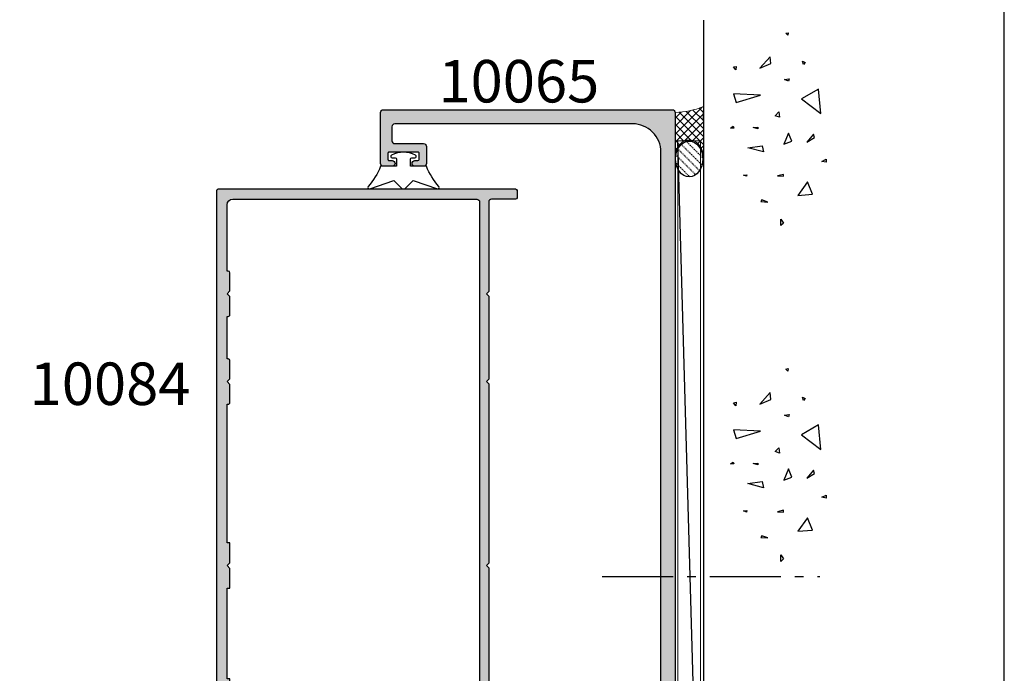
# Model space of a CAD drawing. Units: millimetres. Extents: x 0 to 531, y -800 to -77.
# Drawn here: x 357 to 531, y -461 to -345 of the extents above; entities that cross this region are included whole.
import ezdxf

# ---------------------------------------------------------------- set-up
doc = ezdxf.new("R2010")
doc.units = ezdxf.units.MM
doc.linetypes.add('CENTER', pattern=[0.95, 0.625, -0.125, 0.075, -0.125])
doc.linetypes.add('DASHED', pattern=[0.2, 0.1, -0.1])
doc.layers.get('0').update_dxf_attribs({"plot": 0})
for name, color, linetype in [('10065$0$APL Hatch', 253, 'Continuous'), ('10065$0$APL Joinery', 2, 'Continuous'), ('10084$0$APL Hatch', 253, 'Continuous'), ('10084$0$APL Joinery', 2, 'Continuous'), ('APL Building', 3, 'Continuous'), ('APL Joinery', 2, 'Continuous'), ('APL Notes', 7, 'Continuous'), ('Joinery', 2, 'Continuous')]:
    doc.layers.add(name, color=color, linetype=linetype)
doc.styles.add('Arial-Bold', font='arialbd_1.ttf')

# ---------------------------------------------------------------- blocks, each defined once
blk = doc.blocks.new('conc')
at = {"layer": 'APL Building', "color": 8, "linetype": 'Continuous'}
for p, q in [((0.3959235123819553, 7.617950541571872), (0.725594301977651, 7.159894010719881)), ((0.3959235123819553, 7.029020716190644), (0.3959235123819553, 7.617950541571872)), ((0.725594301977651, 7.159894010719881), (0.3959235123819553, 7.029020716190644)), ((6.420823959460677, 7.04783577039575), (4.910332341677076, 6.619523170118782)), ((6.205039442634529, 2.336397167348423), (6.420823959460677, 7.04783577039575)), ((10.6664489508953, 6.674744548882018), (11.2073519934595, 7.058188564609964)), ((11.2073519934595, 7.058188564609964), (11.28462385668297, 6.598055745736474)), ((-8.10958285918582, 4.804174709196332), (-7.911780385428301, 5.3276678873126)), ((-7.911780385428301, 5.3276678873126), (-7.845846227509298, 4.738738061931599)), ((4.910332341677076, 6.619523170118782), (6.205039442634529, 2.336397167348423)), ((11.28462385668297, 6.598055745736474), (10.6664489508953, 6.674744548882018)), ((-7.845846227509298, 4.738738061931599), (-8.10958285918582, 4.804174709196332)), ((-3.798975434268641, 1.756589003311774), (-3.078656847169611, 4.556548886416749)), ((-3.078656847169611, 4.556548886416749), (-2.718497553619841, 1.99488346144858)), ((0.2347474157282363, 2.763615588458833), (0.4665630053983705, 3.607192423060269)), ((0.4665630053983705, 3.607192423060269), (0.5438348686220706, 2.763615588459288)), ((-12.59238187936626, 2.226793966440027), (-12.66965374258973, 0.9997731161115553)), ((-12.66965374258973, 0.9997731161115553), (-12.28329442647242, 2.073416360149167)), ((-12.28329442647242, 2.073416360149167), (-12.59238187936626, 2.226793966440027)), ((-2.718497553619841, 1.99488346144858), (-3.798975434268641, 1.756589003311774)), ((0.5438348686220706, 2.763615588459288), (0.2347474157282363, 2.763615588458833)), ((10.9453887794424, 2.448455407672782), (11.80253283239119, 0.4853559897364903)), ((12.98934767493546, 0.616229284265728), (10.9453887794424, 2.448455407672782)), ((11.80253283239119, 0.4853559897364903), (12.98934767493546, 0.616229284265728)), ((-16.84233435665669, -1.300890978254984), (-15.68325640830483, -1.300890978255211)), ((-16.37870317731574, -1.761023797128246), (-16.84233435665669, -1.300890978254984)), ((-15.68325640830483, -1.300890978255211), (-16.37870317731574, -1.761023797128246)), ((-8.043648701266761, -0.6925036610250572), (-8.109582859185707, -1.739490017258049)), ((-7.779912069590011, -1.739490017258049), (-8.043648701266761, -0.6925036610250572)), ((2.308014092036615, -1.01968689734781), (2.571750723713308, -0.2998837774377989)), ((3.231092302904528, -0.9542502500835326), (2.308014092036615, -1.01968689734781)), ((2.571750723713308, -0.2998837774377989), (3.231092302904528, -0.9542502500835326)), ((-8.109582859185707, -1.739490017258049), (-7.779912069590011, -1.739490017258049)), ((-2.478391357920145, -1.817827868737368), (-1.938152417595859, -3.24759461755707)), ((-0.4975152433977996, -2.651858472215508), (-2.478391357920145, -1.817827868737368)), ((-1.938152417595859, -3.24759461755707), (-0.4975152433977996, -2.651858472215508)), ((8.686546742115866, -2.651858472215508), (8.986679486740627, -1.936975097805544)), ((9.106732584590304, -2.771005701283912), (8.686546742115866, -2.651858472215508)), ((8.986679486740627, -1.936975097805544), (9.106732584590304, -2.771005701283912)), ((16.77092614554851, -2.527911828583683), (17.15728546166599, -2.144467812855964)), ((17.23455732488935, -2.604600631729227), (16.77092614554851, -2.527911828583683)), ((17.15728546166599, -2.144467812855964), (17.23455732488935, -2.604600631729227)), ((-9.115661252028474, -6.01569853805313), (-11.48929093711729, -4.302448136944804)), ((-11.48929093711729, -4.302448136944804), (-11.27350642029108, -6.872323738607065)), ((5.557685892155746, -4.944917037360256), (2.968271690240954, -8.371417839576452)), ((7.283962026765835, -7.943105239299484), (5.557685892155746, -4.944917037360256)), ((11.5937113095768, -5.288708741823257), (12.21188621536442, -5.135331135532169)), ((12.21188621536442, -5.135331135532169), (11.98007062569411, -5.595463954405659)), ((-11.27350642029108, -6.872323738607065), (-9.115661252028474, -6.01569853805313)), ((-2.118232064370659, -5.868833657059668), (-1.277860379421611, -7.239026791345395)), ((-0.6775948901725428, -7.060305947743018), (-2.118232064370659, -5.868833657059668)), ((11.98007062569411, -5.595463954405659), (11.5937113095768, -5.288708741823257)), ((-5.6379141892549, -9.276526505392212), (-5.483370462807898, -8.509638473936093)), ((-5.483370462807898, -8.509638473936093), (-5.097011146690477, -9.276526505392212)), ((-1.277860379421611, -7.239026791345395), (-0.6775948901725428, -7.060305947743018)), ((2.968271690240954, -8.371417839576452), (7.283962026765835, -7.943105239299484)), ((-5.097011146690477, -9.276526505392212), (-5.6379141892549, -9.276526505392212))]:
    blk.add_line(p, q, dxfattribs=at)
blk = doc.blocks.new('9010313', base_point=(-675.460306719463, 111.7498037176867))
at = {"layer": 'Joinery', "color": 252}
for points in [[(-672.9603067200705, 115.8054589126376, 0.08133243311278271), (-669.3732550140619, 117.993062651044)], [(-674.4603067194519, 113.7498037177314), (-674.4603067188027, 113.199803717915, 0.4142135616875204), (-674.2603067192708, 112.999803717915)], [(-672.9603067189889, 107.6941485228166), (-672.9603067194519, 110.4998037177314), (-674.2603067192656, 110.4998037180108, 0.414213562373095), (-674.4603067192656, 110.2998037180108)], [(-669.373255013599, 105.5065447844161, 0.08133243311278274), (-672.9603067196076, 107.6941485228225)]]:
    blk.add_lwpolyline(points, format="xyb", dxfattribs=at)
for points in [[(-668.9742314615694, 117.7211927329366), (-670.4603067189889, 113.4569104989208), (-669.1067533288585, 112.1033571083248)], [(-674.2603067192656, 112.9998037177314), (-672.9603067194519, 112.9998037177314), (-672.9603067197195, 115.80545891278)], [(-669.1067533293215, 111.3962503271354), (-670.4603067194519, 110.0426969365393), (-668.9742314614109, 105.7784147030849)], [(-674.4603067194519, 110.2998037180108), (-674.4603067194519, 109.7498037177314)]]:
    blk.add_lwpolyline(points, dxfattribs=at)
at = {"layer": 'Joinery', "color": 252, "extrusion": (0, 0, -1)}
for points in [[(669.3732550139576, 117.9930626512003, 0.7665651046927384), (668.9742314613977, 117.7211927328813)], [(674.460306719452, 109.7498037177309, 0.7807764063960538), (674.930894954702, 109.6321566588247, 0.2500000000110582), (674.9308949547436, 113.867450776559, 0.7807764063960541), (674.460306719452, 113.7498037177309)], [(669.1067533288588, 112.1033571083242, 0.4142135625636001), (669.1067533290886, 111.3962503269077)], [(668.9742314614084, 105.7784147030769, 0.7665651043313928), (669.3732550137604, 105.5065447845577)]]:
    blk.add_lwpolyline(points, format="xyb", dxfattribs=at)
blk = doc.blocks.new('10084')
at = {"layer": '10084$0$APL Hatch'}
h = blk.add_hatch(color=256, dxfattribs=at)
h.dxf.hatch_style = 1
edge = h.paths.add_edge_path()
edge.add_line((-26.00009085158224, 34.90000000032149), (-25.60009085158079, 34.50000000032004))
edge.add_line((-25.60009085158079, 34.50000000032004), (-26.00009085158224, 34.10000000031858))
edge.add_line((-26.00009085158224, 34.10000000031858), (-26.00009085158224, 9.900000000323296))
edge.add_line((-26.00009085158224, 9.900000000323296), (-25.60009085158079, 9.500000000320021))
edge.add_line((-25.60009085158079, 9.500000000320021), (-26.00009085158224, 9.100000000318566))
edge.add_line((-26.00009085158224, 9.100000000318566), (-26.00009085158406, 2.300002491185175))
edge.add_arc((-26.50009085158406, 2.300002491185175), 0.5, -90, 0, ccw=False)
edge.add_line((-26.50009085158406, 1.800002491185175), (-30.75009085158042, 1.800002491185175))
edge.add_arc((-30.75009085158042, 1.550002491185175), 0.25, 90, 180)
edge.add_line((-31.00009085158042, 1.550002491185175), (-31.00009085158042, 0.2499999999853273))
edge.add_arc((-30.75009085158042, 0.2499999999853273), 0.25, 180, 270)
edge.add_line((-30.75009085158042, -1.467270749344607e-11), (-0.2500908515804241, -1.20792265079217e-13))
edge.add_arc((-0.2500908516067994, 0.2499999999680469), 0.2499999999681677, 270.0000000060448, 360.0000000060448)
edge.add_line((-9.085163863176149e-05, 0.2499999999944222), (-9.085163863176149e-05, 1.025255128601081))
edge.add_arc((-1.500090851636743, 1.025255128606048), 1.499999999998111, 359.9999999998103, 438.46304096713)
edge.add_arc((-1.250090851635023, 2.249999999991675), 0.2500000000036086, 78.46304096751662, 179.9999999993703)
edge.add_line((-1.500090851638632, 2.249999999994422), (-1.500090851638632, 1.499999999994422))
edge.add_line((-1.500090851638632, 1.499999999994422), (-4.500090851638632, 1.499999999994422))
edge.add_line((-4.500090851638632, 1.499999999994422), (-4.500090851638632, 14.19999999999515))
edge.add_line((-4.500090851638632, 14.19999999999515), (-4.000090851638632, 14.19999999999515))
edge.add_arc((-4.000090851636813, 14.3999999999977), 0.2000000000025466, 269.9999999994789, 359.9999999994789)
edge.add_line((-3.800090851634266, 14.39999999999588), (-3.800090851634266, 20.49999999999442))
edge.add_arc((-3.300090851634266, 20.49999999999442), 0.5, 90, 180, ccw=False)
edge.add_line((-3.300090851634266, 20.99999999999442), (-1.500090851638632, 20.99999999999442))
edge.add_arc((-1.500090851638632, 20.49999999999442), 0.5, 0, 90, ccw=False)
edge.add_line((-1.000090851638632, 20.49999999999442), (-1.000090851638632, 17.99999999999442))
edge.add_arc((-0.5000908516386318, 17.99999999999442), 0.5, 180, 360)
edge.add_line((-9.085163863176149e-05, 17.99999999999442), (-0.0001170976675695101, 23.1999999999988))
edge.add_line((-0.0001170976675695101, 23.1999999999988), (11.89990914842831, 23.1999999999988))
edge.add_line((11.89990914842831, 23.1999999999988), (11.89990914842831, 21.49999750883023))
edge.add_arc((12.39990914842831, 21.49999750883023), 0.5, 180, 270)
edge.add_line((12.39990914842831, 20.99999750883023), (13.94990914842394, 20.99999750883023))
edge.add_arc((13.94990914842394, 21.49999750883023), 0.5, 270, 450)
edge.add_line((13.94990914842394, 21.99999750883023), (13.19990914842394, 21.99999750883023))
edge.add_line((13.19990914842394, 21.99999750883023), (13.19990914842394, 23.49999750883024))
edge.add_line((13.19990914842394, 23.49999750883024), (18.69990914842394, 23.49999750883024))
edge.add_line((18.69990914842394, 23.49999750883024), (18.69990914842394, 21.99999750883023))
edge.add_line((18.69990914842394, 21.99999750883023), (17.94990914842394, 21.99999750883023))
edge.add_arc((17.94990914842394, 21.49999750883023), 0.5, 90, 270)
edge.add_line((17.94990914842394, 20.99999750883023), (19.49990914841958, 20.99999750883023))
edge.add_arc((19.49990914841958, 21.49999750883023), 0.5, 270, 360)
edge.add_line((19.99990914841958, 21.49999750883023), (19.99990914841958, 22.69999750882733))
edge.add_line((19.99990914841958, 22.69999750882733), (21.79990914842249, 22.69999750882733))
edge.add_arc((21.79990914842249, 22.89999750882442), 0.1999999999970896, 270, 360)
edge.add_line((21.99990914841958, 22.89999750882442), (21.99990914841321, 124.7499999999703))
edge.add_arc((21.74990914841321, 124.7499999999703), 0.25, 0, 90)
edge.add_line((21.74990914841321, 124.9999999999703), (-30.75009085158679, 124.9999999999703))
edge.add_arc((-30.75009085158679, 124.7499999999703), 0.25, 90, 180)
edge.add_line((-31.00009085158679, 124.7499999999703), (-31.00009085158406, 123.4499999999692))
edge.add_arc((-30.75009085158406, 123.4499999999692), 0.25, 180, 270)
edge.add_line((-30.75009085158406, 123.1999999999692), (-26.50009085157861, 123.1999999999674))
edge.add_arc((-26.50009085157861, 122.6999999999674), 0.5, 0, 90, ccw=False)
edge.add_line((-26.00009085157861, 122.6999999999674), (-26.00009085157951, 106.9000024912087))
edge.add_line((-26.00009085157951, 106.9000024912087), (-25.60009085157988, 106.5000024912109))
edge.add_line((-25.60009085157988, 106.5000024912109), (-26.00009085157951, 106.1000024912095))
edge.add_line((-26.00009085157951, 106.1000024912095), (-26.00009085158133, 91.3999464274342))
edge.add_line((-26.00009085158133, 91.3999464274342), (-25.60009085157988, 90.99994642743638))
edge.add_line((-25.60009085157988, 90.99994642743638), (-26.00009085158133, 90.59994642743493))
edge.add_line((-26.00009085158133, 90.59994642743493), (-26.00009085158315, 58.90000249137154))
edge.add_line((-26.00009085158315, 58.90000249137154), (-25.60009085157988, 58.50000249137236))
edge.add_line((-25.60009085157988, 58.50000249137236), (-26.00009085158133, 58.10000249137045))
edge.add_line((-26.00009085158133, 58.10000249137045), (-26.00009085158224, 34.90000000032149))
edge = h.paths.add_edge_path(flags=16)
edge.add_arc((-6.800090851634266, 2.300002491185175), 0.5, 270, 360)
edge.add_line((-6.300090851634266, 2.300002491185175), (-6.300090851634266, 5.500000000316383))
edge.add_line((-6.300090851634266, 5.500000000316383), (-6.800090851634266, 5.500000000316383))
edge.add_line((-6.800090851634266, 5.500000000316383), (-6.800090851634266, 9.000000000318202))
edge.add_line((-6.800090851634266, 9.000000000318202), (-6.300090851634266, 9.500000000318202))
edge.add_line((-6.300090851634266, 9.500000000318202), (-6.800090851634266, 10.0000000003182))
edge.add_line((-6.800090851634266, 10.0000000003182), (-6.800090851634266, 13.5000000003182))
edge.add_line((-6.800090851634266, 13.5000000003182), (-6.300090851634266, 13.5000000003182))
edge.add_line((-6.300090851634266, 13.5000000003182), (-6.300090851636085, 15.80000000000461))
edge.add_arc((-6.100090851634448, 15.80000000000188), 0.2000000000016371, 89.99999999921829, 179.9999999992183, ccw=False)
edge.add_line((-6.10009085163172, 16.00000000000352), (-5.60009085163172, 16.00000000000534))
edge.add_line((-5.60009085163172, 16.00000000000534), (-5.600090850362066, 20.50000000578972))
edge.add_arc((-3.300090850362796, 20.50000000578974), 2.29999999999927, 89.99999999990928, 180.0000000000004, ccw=False)
edge.add_line((-3.300090850359155, 22.80000000578901), (-2.800090851579697, 22.80000000578901))
edge.add_arc((-2.800090851579697, 23.80000000578901), 1, 270, 360)
edge.add_line((-1.800090851579697, 23.80000000578901), (-1.800090851579697, 23.99999750881614))
edge.add_arc((-0.8000908515796964, 23.99999750881569), 1, 90, 179.9999999999739, ccw=False)
edge.add_line((-0.8000908515796965, 24.99999750881569), (19.19990914838756, 24.99999750882069))
edge.add_arc((19.19990914838733, 25.99999750882092), 1.000000000000227, 270.000000000013, 359.9999999999609)
edge.add_line((20.19990914838756, 25.99999750882024), (20.19990914839848, 30.50044508076815))
edge.add_line((20.19990914839848, 30.50044508076815), (19.69990914841485, 30.50044508076815))
edge.add_line((19.69990914841485, 30.50044508076815), (19.69990914841485, 34.00044508076815))
edge.add_line((19.69990914841485, 34.00044508076815), (20.19990914841485, 34.50044508076815))
edge.add_line((20.19990914841485, 34.50044508076815), (19.69990914841485, 35.00044508076815))
edge.add_line((19.69990914841485, 35.00044508076815), (19.69990914841485, 38.50044508076997))
edge.add_line((19.69990914841485, 38.50044508076997), (20.19990914840211, 38.50044508076997))
edge.add_line((20.19990914840211, 38.50044508076997), (20.19990914839939, 54.50000249136873))
edge.add_line((20.19990914839939, 54.50000249136873), (19.69990914841576, 54.50000249136873))
edge.add_line((19.69990914841576, 54.50000249136873), (19.69990914841576, 58.00000249136873))
edge.add_line((19.69990914841576, 58.00000249136873), (20.19990914841576, 58.50000249136873))
edge.add_line((20.19990914841576, 58.50000249136873), (19.69990914841576, 59.00000249136873))
edge.add_line((19.69990914841576, 59.00000249136873), (19.69990914841576, 62.50000249137054))
edge.add_line((19.69990914841576, 62.50000249137054), (20.19990914840211, 62.50000249137054))
edge.add_line((20.19990914840211, 62.50000249137054), (20.19990914841576, 86.99994642743275))
edge.add_line((20.19990914841576, 86.99994642743275), (19.99990914841594, 86.99994642743275))
edge.add_arc((19.9999091484156, 87.29994642743259), 0.2999999999998408, 180.0000000000217, 270.00000000006514, ccw=False)
edge.add_line((19.69990914841576, 87.29994642743247), (19.69990914841576, 90.49994642743275))
edge.add_line((19.69990914841576, 90.49994642743275), (20.19990914841576, 90.99994642743275))
edge.add_line((20.19990914841576, 90.99994642743275), (19.69990914841576, 91.49994642743275))
edge.add_line((19.69990914841576, 91.49994642743275), (19.69990914841576, 94.69994642743438))
edge.add_arc((19.99990914841594, 94.69994642743438), 0.3000000000001819, 90, 180, ccw=False)
edge.add_line((19.99990914841594, 94.99994642743457), (20.19990914841576, 94.99994642743457))
edge.add_line((20.19990914841576, 94.99994642743457), (20.19990914841758, 102.5000024911691))
edge.add_line((20.19990914841758, 102.5000024911691), (19.99990914841594, 102.5000024911691))
edge.add_arc((19.9999091484156, 102.8000024911689), 0.2999999999998408, 180.0000000000217, 270.00000000006514, ccw=False)
edge.add_line((19.69990914841576, 102.8000024911688), (19.69990914841576, 106.0000024911691))
edge.add_line((19.69990914841576, 106.0000024911691), (20.19990914841576, 106.5000024911691))
edge.add_line((20.19990914841576, 106.5000024911691), (19.69990914841576, 107.0000024911691))
edge.add_line((19.69990914841576, 107.0000024911691), (19.69990914841576, 110.2000024911707))
edge.add_arc((19.99990914841594, 110.2000024911707), 0.3000000000001819, 90, 180, ccw=False)
edge.add_line((19.99990914841594, 110.5000024911709), (20.19990914841394, 110.5000024911709))
edge.add_line((20.19990914841394, 110.5000024911709), (20.19990914841485, 122.1999999999692))
edge.add_arc((19.19990914841485, 122.1999999999692), 1, 0, 90)
edge.add_line((19.19990914841485, 123.1999999999692), (-23.90009085158142, 123.1999999999692))
edge.add_arc((-23.90009085158142, 122.6999999999692), 0.5, 90, 180)
edge.add_line((-24.40009085158142, 122.6999999999692), (-24.40009085158961, 2.3000024911629))
edge.add_arc((-23.90009085158961, 2.300002491162893), 0.5, 180, 270)
edge.add_line((-23.90009085158961, 1.800002491162893), (-6.800090851634266, 1.800002491185175))
at = {"layer": '10084$0$APL Joinery'}
for points in [[(-26.00009085158224, 34.90000000032149), (-25.60009085158079, 34.50000000032004), (-26.00009085158224, 34.10000000031858), (-26.00009085158224, 9.900000000323296), (-25.60009085158079, 9.500000000320021), (-26.00009085158224, 9.100000000318566), (-26.00009085158406, 2.300002491185175, -0.414213562373095), (-26.50009085158406, 1.800002491185175), (-30.75009085158042, 1.800002491185175, 0.414213562373095), (-31.00009085158042, 1.550002491185175), (-31.00009085158042, 0.2499999999853273, 0.414213562373095), (-30.75009085158042, -1.467270749344607e-11), (-0.2500908515804241, -1.20792265079217e-13, 0.414213562373095), (-9.085163863176149e-05, 0.2499999999944222), (-9.085163863176149e-05, 1.025255128601081, 0.3563939586932652), (-1.200090851635721, 2.494948974273818, 0.4744978678029382), (-1.500090851638632, 2.249999999994422), (-1.500090851638632, 1.499999999994422), (-4.500090851638632, 1.499999999994422), (-4.500090851638632, 14.19999999999515), (-4.000090851638632, 14.19999999999515, 0.414213562373095), (-3.800090851634266, 14.39999999999588), (-3.800090851634266, 20.49999999999442, -0.414213562373095), (-3.300090851634266, 20.99999999999442), (-1.500090851638632, 20.99999999999442, -0.414213562373095), (-1.000090851638632, 20.49999999999442), (-1.000090851638632, 17.99999999999442, 0.9999999999999999), (-9.085163863176149e-05, 17.99999999999442), (-0.0001170976675695101, 23.1999999999988), (11.89990914842831, 23.1999999999988), (11.89990914842831, 21.49999750883023, 0.414213562373095), (12.39990914842831, 20.99999750883023), (13.94990914842394, 20.99999750883023, 0.9999999999999999), (13.94990914842394, 21.99999750883023), (13.19990914842394, 21.99999750883023), (13.19990914842394, 23.49999750883024), (18.69990914842394, 23.49999750883024), (18.69990914842394, 21.99999750883023), (17.94990914842394, 21.99999750883023, 0.9999999999999999), (17.94990914842394, 20.99999750883023), (19.49990914841958, 20.99999750883023, 0.414213562373095), (19.99990914841958, 21.49999750883023), (19.99990914841958, 22.69999750882733), (21.79990914842249, 22.69999750882733, 0.414213562373095), (21.99990914841958, 22.89999750882442), (21.99990914841321, 124.7499999999703, 0.414213562373095), (21.74990914841321, 124.9999999999703), (-30.75009085158679, 124.9999999999703, 0.414213562373095), (-31.00009085158679, 124.7499999999703), (-31.00009085158406, 123.4499999999692, 0.414213562373095), (-30.75009085158406, 123.1999999999692), (-26.50009085157861, 123.1999999999674, -0.414213562373095), (-26.00009085157861, 122.6999999999674), (-26.00009085157951, 106.9000024912087), (-25.60009085157988, 106.5000024912109), (-26.00009085157951, 106.1000024912095), (-26.00009085158133, 91.3999464274342), (-25.60009085157988, 90.99994642743638), (-26.00009085158133, 90.59994642743493), (-26.00009085158315, 58.90000249137154), (-25.60009085157988, 58.50000249137236), (-26.00009085158133, 58.10000249137045)], [(-6.800090851634266, 1.800002491185175, 0.414213562373095), (-6.300090851634266, 2.300002491185175), (-6.300090851634266, 5.500000000316383), (-6.800090851634266, 5.500000000316383), (-6.800090851634266, 9.000000000318202), (-6.300090851634266, 9.500000000318202), (-6.800090851634266, 10.0000000003182), (-6.800090851634266, 13.5000000003182), (-6.300090851634266, 13.5000000003182), (-6.300090851636085, 15.80000000000461, -0.414213562373095), (-6.10009085163172, 16.00000000000352), (-5.60009085163172, 16.00000000000534), (-5.600090850362066, 20.50000000578972, -0.4142135623735611), (-3.300090850359155, 22.80000000578901), (-2.800090851579697, 22.80000000578901, 0.414213562373095), (-1.800090851579697, 23.80000000578901), (-1.800090851579697, 23.99999750881614, -0.4142135623729618), (-0.8000908515796965, 24.99999750881569), (19.19990914838756, 24.99999750882069, 0.4142135623728286), (20.19990914838756, 25.99999750882024), (20.19990914839848, 30.50044508076815), (19.69990914841485, 30.50044508076815), (19.69990914841485, 34.00044508076815), (20.19990914841485, 34.50044508076815), (19.69990914841485, 35.00044508076815), (19.69990914841485, 38.50044508076997), (20.19990914840211, 38.50044508076997), (20.19990914839939, 54.50000249136873), (19.69990914841576, 54.50000249136873), (19.69990914841576, 58.00000249136873), (20.19990914841576, 58.50000249136873), (19.69990914841576, 59.00000249136873), (19.69990914841576, 62.50000249137054), (20.19990914840211, 62.50000249137054), (20.19990914841576, 86.99994642743275), (19.99990914841594, 86.99994642743275, -0.4142135623733171), (19.69990914841576, 87.29994642743247), (19.69990914841576, 90.49994642743275), (20.19990914841576, 90.99994642743275), (19.69990914841576, 91.49994642743275), (19.69990914841576, 94.69994642743438, -0.414213562373095), (19.99990914841594, 94.99994642743457), (20.19990914841576, 94.99994642743457), (20.19990914841758, 102.5000024911691), (19.99990914841594, 102.5000024911691, -0.4142135623733171), (19.69990914841576, 102.8000024911688), (19.69990914841576, 106.0000024911691), (20.19990914841576, 106.5000024911691), (19.69990914841576, 107.0000024911691), (19.69990914841576, 110.2000024911707, -0.414213562373095), (19.99990914841594, 110.5000024911709), (20.19990914841394, 110.5000024911709), (20.19990914841485, 122.1999999999692, 0.414213562373095), (19.19990914841485, 123.1999999999692), (-23.90009085158142, 123.1999999999692, 0.414213562373095), (-24.40009085158142, 122.6999999999692), (-24.40009085158961, 2.300002491162893, 0.414213562373095), (-23.90009085158961, 1.800002491162893)]]:
    blk.add_lwpolyline(points, format="xyb", close=True, dxfattribs=at)
blk = doc.blocks.new('10065')
at = {"layer": '10065$0$APL Hatch'}
h = blk.add_hatch(color=256, dxfattribs=at)
h.dxf.hatch_style = 1
edge = h.paths.add_edge_path()
edge.add_arc((49.50000000004911, 147.4999999988243), 0.5, -90, 0, ccw=False)
edge.add_line((49.50000000004911, 146.9999999988243), (44.40000000005239, 146.999999998828))
edge.add_arc((44.40000000005284, 146.4999999988275), 0.5000000000004547, 90.00000000005213, 179.9999999999479)
edge.add_line((43.90000000005239, 146.499999998828), (43.90000000004875, 143.4999999988425))
edge.add_arc((44.40000000005011, 143.4999999988421), 0.5000000000013642, 179.9999999999479, 269.9999999998437)
edge.add_line((44.40000000004875, 142.9999999988407), (45.95000000004984, 142.9999999988262))
edge.add_arc((45.95000000004984, 143.4999999988262), 0.5, 270, 450)
edge.add_line((45.95000000004984, 143.9999999988262), (45.40000000004875, 143.9999999988262))
edge.add_arc((45.40000000004875, 144.1999999988232), 0.1999999999970896, 180, 270, ccw=False)
edge.add_line((45.20000000005166, 144.1999999988232), (45.20000000005075, 145.2999999988291))
edge.add_arc((45.40000000004784, 145.2999999988291), 0.1999999999970896, 89.99999999947892, 180, ccw=False)
edge.add_line((45.40000000004966, 145.4999999988262), (50.50000000005002, 145.4999999988243))
edge.add_arc((50.50000000005184, 145.2999999988272), 0.1999999999970896, 0, 90.00000000052108, ccw=False)
edge.add_line((50.70000000004893, 145.2999999988272), (50.70000000004984, 144.1999999988214))
edge.add_arc((50.50000000005093, 144.1999999988232), 0.1999999999989086, 269.9999999994789, 359.9999999994789, ccw=False)
edge.add_line((50.50000000004911, 143.9999999988243), (49.95000000004984, 143.9999999988243))
edge.add_arc((49.95000000004984, 143.4999999988243), 0.5, 90, 270)
edge.add_line((49.95000000004984, 142.9999999988243), (51.50000000004911, 142.9999999988243))
edge.add_arc((51.50000000004911, 143.4999999988243), 0.5, 270, 360)
edge.add_line((52.00000000004911, 143.4999999988243), (52.00000000005002, 152.4999999988243))
edge.add_arc((51.50000000005002, 152.4999999988243), 0.5, 0, 90)
edge.add_line((51.50000000005002, 152.9999999988243), (0.4999999999618012, 152.9999999988334))
edge.add_arc((0.4999999995916369, 152.4999999992418), 0.4999999995916369, 89.99999995758229, 179.9999999575823)
edge.add_line((0, 152.499999999612), (-5.684341886080801e-14, 0.4999999985114414))
edge.add_arc((0.4999999992359676, 0.4999999992408561), 0.4999999992360245, 180.0000000835848, 270.0000000835848)
edge.add_line((0.4999999999653824, 4.831690603168681e-12), (1.999999999961744, 1.938360583153553e-11))
edge.add_arc((1.999999999961744, 0.5000000000193836), 0.5, 270, 360)
edge.add_line((2.499999999961744, 0.5000000000193836), (2.499999999960835, 2.600000000041092))
edge.add_arc((2.749999999960836, 2.600000000041205), 0.2500000000000009, 89.99999999979173, 180.0000000000259, ccw=False)
edge.add_line((2.749999999961744, 2.850000000041206), (4.42320508071424, 2.850000000035124))
edge.add_arc((4.42320508071515, 3.100000000035091), 0.2499999999999671, 269.9999999997914, 300.0000000000041)
edge.add_line((4.54820508071515, 2.883493649089019), (6.482050807502617, 4.000000000021174))
edge.add_line((6.482050807502617, 4.000000000021174), (14.49999999999721, 4.000000000022993))
edge.add_arc((14.49999999999767, 5.000000000022538), 0.9999999999995453, 269.9999999999739, 359.9999999998176)
edge.add_line((15.49999999999721, 5.000000000019355), (15.50000000000324, 6.951517244302011))
edge.add_arc((15.00000000000326, 6.951517244303552), 0.4999999999999769, 359.9999999998233, 480.0000000000121)
edge.add_line((14.75000000000318, 7.384529946195698), (12.79364166426961, 6.255025934428005))
edge.add_line((12.79364166426961, 6.255025934428005), (7.499999999941735, 6.255025934458246))
edge.add_arc((7.499999999969035, 11.25502593445826), 5.000000000000014, 179.9999999999999, 269.9999999996872, ccw=False)
edge.add_line((2.49999999996902, 11.25502593445827), (2.499999999961801, 145.5000000003923))
edge.add_arc((7.499999999961801, 145.5000000003923), 5, 89.99999999741527, 180, ccw=False)
edge.add_line((7.500000000187356, 150.5000000003923), (49.50000000007094, 150.4999999985915))
edge.add_arc((49.5000000000482, 149.9999999985915), 0.5, 0, 89.99999999739453, ccw=False)
edge.add_line((50.0000000000482, 149.9999999985915), (50.00000000004911, 147.4999999988243))
at = {"layer": '10065$0$APL Joinery', "flags": 128}
blk.add_lwpolyline([(50.00000000004911, 147.4999999988243, -0.414213562373095), (49.50000000004911, 146.9999999988243), (44.40000000005239, 146.999999998828, 0.4142135623725622), (43.90000000005239, 146.499999998828), (43.90000000004875, 143.4999999988425, 0.4142135623725622), (44.40000000004875, 142.9999999988407), (45.95000000004984, 142.9999999988262, 0.9999999999999999), (45.95000000004984, 143.9999999988262), (45.40000000004875, 143.9999999988262, -0.414213562373095), (45.20000000005166, 144.1999999988232), (45.20000000005075, 145.2999999988291, -0.4142135623757589), (45.40000000004966, 145.4999999988262), (50.50000000005002, 145.4999999988243, -0.4142135623757589), (50.70000000004893, 145.2999999988272), (50.70000000004984, 144.1999999988214, -0.414213562373095), (50.50000000004911, 143.9999999988243), (49.95000000004984, 143.9999999988243, 0.9999999999999999), (49.95000000004984, 142.9999999988243), (51.50000000004911, 142.9999999988243, 0.414213562373095), (52.00000000004911, 143.4999999988243), (52.00000000005002, 152.4999999988243, 0.414213562373095), (51.50000000005002, 152.9999999988243), (0.4999999999618012, 152.9999999988334, 0.414213562373095), (0, 152.499999999612), (-5.684341886080801e-14, 0.4999999985114414, 0.414213562373095), (0.4999999999653824, 4.831690603168681e-12), (1.999999999961744, 1.938360583153553e-11, 0.414213562373095), (2.499999999961744, 0.5000000000193836), (2.499999999960835, 2.600000000041092, -0.4142135623742913), (2.749999999961744, 2.850000000041206), (4.42320508071424, 2.850000000035124, 0.1316524975883404), (4.54820508071515, 2.883493649089019), (6.482050807502617, 4.000000000021174), (14.49999999999721, 4.000000000022993, 0.4142135623722959), (15.49999999999721, 5.000000000019355), (15.50000000000324, 6.951517244302011, 0.5773502691907241), (14.75000000000318, 7.384529946195698), (12.79364166426961, 6.255025934428005), (7.499999999941735, 6.255025934458246, -0.4142135623714967), (2.49999999996902, 11.25502593445827), (2.499999999961801, 145.5000000003923, -0.4142135623863077), (7.500000000187356, 150.5000000003923), (49.50000000007094, 150.4999999985915, -0.4142135623597758), (50.0000000000482, 149.9999999985915)], format="xyb", close=True, dxfattribs=at)

msp = doc.modelspace()

# ---------------------------------------------------------------- linework, layer by layer
msp.add_lwpolyline([(530.9999991921494, -799.999999889113), (530.9999991921494, -76.99999988911304), (-8.078505970843253e-07, -76.99999988911304), (-8.078505970843253e-07, -799.999999889113)], close=True)
at = {"layer": 'APL Building'}
for p, q in [((477.8721779803076, -345.4485808235049), (477.8721779803074, -523.9852365528034)), ((477.8721779803075, -363.2285775737801), (477.8721779803075, -361.4792977989786))]:
    msp.add_line(p, q, dxfattribs=at)
at = {"layer": 'APL Building', "color": 8, "linetype": 'DASHED'}
for p, q in [((473.3679505745109, -368.2267064918208), (477.1936499526474, -372.0524058699573)), ((473.972531274307, -367.4170736292438), (477.6361217014102, -371.0806640563467)), ((473.0166081312938, -369.2895776109765), (476.4979399473058, -372.7709094269887)), ((473.0220360855357, -370.7092191275917), (475.4454595445046, -373.1326425865607))]:
    msp.add_line(p, q, dxfattribs=at)
at = {"layer": 'APL Building', "color": 8, "linetype": 'CENTER', "ltscale": 20}
msp.add_line((460.0174282312879, -443.7087933594548), (498.4552401143939, -443.7087933594548), dxfattribs=at)
at = {"layer": 'APL Building', "color": 3, "linetype": 'Continuous', "lineweight": 5, "flags": 128}
msp.add_lwpolyline([(477.8721779803068, -360.7418891363292), (477.8721779803075, -369.1494161561575), (477.7111449976081, -368.5619773298985), (477.6130254144452, -368.3146812294154), (477.4717067318417, -368.0269300425407), (477.3264962055061, -367.7859142428139), (477.1826102754593, -367.5854293180905), (476.9961616481067, -367.3681770284373), (476.8231055813918, -367.2005080902071), (476.6127970926033, -367.0325870045743), (476.431080752506, -366.9145158739869), (476.224597153271, -366.807027969244), (476.005332460422, -366.7209778076655), (475.7922275108248, -366.6629831230393), (475.6079870978688, -366.6321754387152), (475.3721779803074, -366.6180931467576), (475.3721779803074, -366.618093146758), (474.9080825564863, -366.6729729079306), (474.6903390517101, -366.7377100111813), (474.4860456058231, -366.8227603664533), (474.2971159576254, -366.9240870288427), (474.1246407379261, -367.0375522989443), (473.9172591965699, -367.2040546178825), (473.7399527784922, -367.3769183997125), (473.5904716332603, -367.549109860151), (473.4254987008031, -367.77441238028), (473.2984744488839, -367.9806344071444), (473.1707568834103, -368.2277019749411), (473.0559308605629, -368.5000596122112), (472.9667939225262, -368.764947279837), (472.8721779803084, -369.1303533212161), (472.8721779803078, -361.7840931467574, 0.08779350653383193)], format="xyb", close=True, dxfattribs=at)
at = {"layer": 'APL Building', "color": 8, "linetype": 'Continuous', "flags": 128}
for points in [[(472.8721779803074, -365.6003816667882), (477.6400757362738, -360.8324839108217)], [(472.8721779803074, -364.1861681044151), (475.6193314161525, -361.4390146685699)], [(474.8436692746903, -361.5902765676192), (477.8721779803074, -364.6187852732363)], [(476.0130391386302, -361.3454328691861), (477.8721779803074, -363.2045717108632)], [(477.1058511184793, -361.024031286662), (477.8721779803074, -361.7903581484902)], [(472.8721779803074, -362.771954542042), (473.9305878378087, -361.7135446845407)], [(472.8721779803074, -367.0145952291613), (477.8721779803074, -362.0145952291612)], [(472.8721779803074, -362.4472123979824), (477.8721779803074, -367.4472123979825)], [(473.5842859695268, -361.7451068248288), (477.8721779803074, -366.0329988356094)], [(472.8721779803074, -363.8614259603555), (475.6481476127761, -366.6373955928242)], [(474.4709652517903, -366.8300215200516), (477.8721779803074, -363.4288087915343)], [(475.9969652554311, -366.7182350787838), (477.8721779803074, -364.8430223539074)], [(472.8721779803074, -365.2756395227286), (474.4412683521606, -366.8447298945819)], [(472.8721779803074, -366.6898530851017), (473.6544439109815, -367.4721190157757)], [(477.3721779803061, -508.1400611763688), (473.3721779803074, -366.7840931467574)], [(476.8784409418621, -367.2509729547261), (477.8721779803074, -366.2572359162805)], [(472.8721779803074, -368.4288087915344), (473.2709478482039, -368.030038923638)], [(472.8721779803074, -368.1040666474748), (473.11668703461, -368.3485757017775)], [(477.4875167349734, -368.0561107239879), (477.8721779803074, -367.6714494786535)]]:
    msp.add_lwpolyline(points, dxfattribs=at)
at = {"layer": 'APL Building', "color": 3, "linetype": 'Continuous', "lineweight": 5, "flags": 128}
msp.add_lwpolyline([(473.3721779803074, -366.7840931467574), (477.3721779803074, -366.7840931467574), (477.3721779803061, -508.1400611763688), (473.3721779803061, -508.1400611763688)], close=True, dxfattribs=at)
at = {"layer": 'APL Building', "color": 8, "linetype": 'DASHED', "flags": 128}
msp.add_lwpolyline([(474.8720515177571, -366.9023803103207), (477.7836539065189, -369.8139826990825)], dxfattribs=at)
at = {"layer": 'APL Building', "color": 2, "linetype": 'Continuous'}
msp.add_ellipse((475.3721779803061, -369.9840931467581), major_axis=(3.857637417314135e-16, 3.149999999999977), ratio=0.7663219562281444, dxfattribs=at)

# ---------------------------------------------------------------- block references
at = {"layer": 'APL Joinery', "rotation": 90}
for p in [(490.2622519906812, -364.9226136921529), (490.2622519906812, -424.2419012689743)]:
    msp.add_blockref('conc', p, dxfattribs=at)
at = {"layer": 'APL Joinery', "xscale": -1, "rotation": 90}
msp.add_blockref('9010313', (424.9221779802562, -368.784093147174), dxfattribs=at)
at = {"layer": 'APL Notes', "xscale": -1}
for name, p in [('10065', (472.8721779803078, -514.2840931459991)), ('10084', (413.964155688033, -500.2894050072225))]:
    msp.add_blockref(name, p, dxfattribs=at)

# ---------------------------------------------------------------- texts
at = {"layer": 'APL Notes', "char_height": 7.5, "attachment_point": 1, "style": 'Arial-Bold'}
for s, insert in [('10065', (431.0883721443303, -352.5028918268491)), ('10084', (358.9078960523362, -405.9333242767605))]:
    msp.add_mtext(s, dxfattribs=dict(at, insert=insert))

doc.saveas('drawing.dxf')
